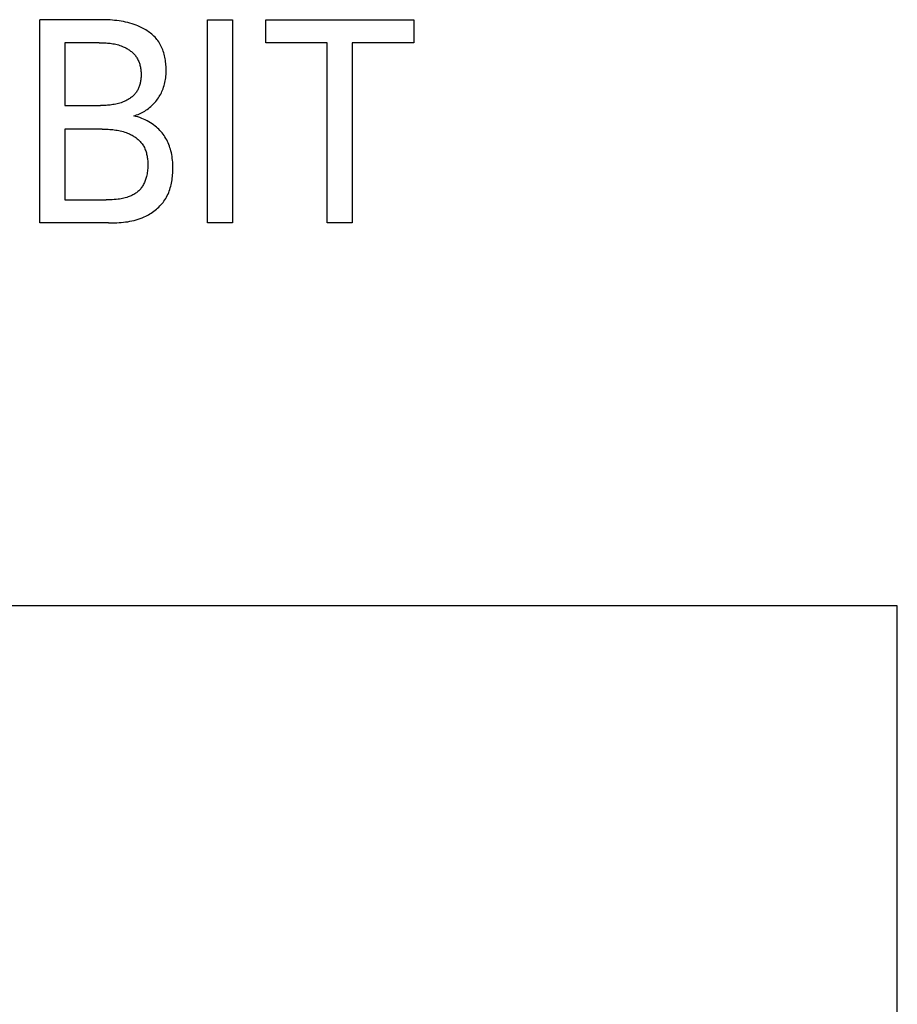
# Model space of a CAD drawing. Extents: x 0 to 594, y 0 to 420.
# Drawn here: x 239 to 246, y 357 to 365 of the extents above; entities that cross this region are included whole.
import ezdxf

# ---------------------------------------------------------------- set-up
doc = ezdxf.new("R2010")
doc.units = 0
doc.header["$LTSCALE"] = 32.67
doc.header["$MEASUREMENT"] = 0
doc.layers.add('10000_FRONT', color=7, linetype='CONTINUOUS')

msp = doc.modelspace()

# ---------------------------------------------------------------- linework, layer by layer
at = {"layer": '10000_FRONT', "color": 7, "linetype": 'Continuous'}
for p, q in [((239.23894, 363.16074), (239.23894, 364.86074)), ((239.75303, 364.86066), (239.23894, 364.86074)), ((239.77159, 364.8604), (239.75303, 364.86066)), ((239.79018, 364.85993), (239.77159, 364.8604)), ((239.80877, 364.85922), (239.79018, 364.85993)), ((239.82736, 364.85824), (239.80877, 364.85922)), ((239.84593, 364.85696), (239.82736, 364.85824)), ((239.86447, 364.85535), (239.84593, 364.85696)), ((239.88297, 364.85338), (239.86447, 364.85535)), ((239.90143, 364.85101), (239.88297, 364.85338)), ((239.91982, 364.84823), (239.90143, 364.85101)), ((239.93814, 364.84499), (239.91982, 364.84823)), ((239.95638, 364.84128), (239.93814, 364.84499)), ((239.97452, 364.83705), (239.95638, 364.84128)), ((239.99256, 364.83228), (239.97452, 364.83705)), ((240.01048, 364.82694), (239.99256, 364.83228)), ((240.02828, 364.821), (240.01048, 364.82694)), ((240.04593, 364.81443), (240.02828, 364.821)), ((240.05753, 364.80972), (240.04593, 364.81443)), ((240.64099, 363.16074), (240.64099, 364.86074)), ((240.64099, 364.86074), (240.85027, 364.86074)), ((240.85027, 364.86074), (240.85027, 363.16074)), ((241.12894, 364.66797), (241.12894, 364.86074)), ((241.12894, 364.86074), (242.364, 364.86074)), ((242.364, 364.86074), (242.364, 364.66797)), ((240.06904, 364.80472), (240.05753, 364.80972)), ((240.08045, 364.79943), (240.06904, 364.80472)), ((240.09173, 364.79385), (240.08045, 364.79943)), ((240.10287, 364.78798), (240.09173, 364.79385)), ((240.11385, 364.78182), (240.10287, 364.78798)), ((240.12464, 364.77537), (240.11385, 364.78182)), ((240.13523, 364.76864), (240.12464, 364.77537)), ((240.1456, 364.76161), (240.13523, 364.76864)), ((240.15573, 364.7543), (240.1456, 364.76161)), ((240.1656, 364.74669), (240.15573, 364.7543)), ((240.17518, 364.7388), (240.1656, 364.74669)), ((240.18447, 364.73062), (240.17518, 364.7388)), ((240.19344, 364.72215), (240.18447, 364.73062)), ((239.44822, 364.66797), (239.44822, 364.14267)), ((239.73449, 364.66797), (239.44822, 364.66797)), ((239.73449, 364.66797), (239.74612, 364.66792)), ((239.74612, 364.66792), (239.75777, 364.66775)), ((239.75777, 364.66775), (239.76944, 364.66745)), ((239.76944, 364.66745), (239.78112, 364.66698)), ((239.78112, 364.66698), (239.7928, 364.66635)), ((239.7928, 364.66635), (239.80446, 364.66551)), ((239.80446, 364.66551), (239.81611, 364.66446)), ((239.81611, 364.66446), (239.82773, 364.66318)), ((239.82773, 364.66318), (239.83931, 364.66164)), ((239.83931, 364.66164), (239.85085, 364.65983)), ((239.85085, 364.65983), (239.86233, 364.65773)), ((239.86233, 364.65773), (239.87376, 364.65531)), ((239.87376, 364.65531), (239.88511, 364.65256)), ((239.88511, 364.65256), (239.89639, 364.64946)), ((239.89639, 364.64946), (239.90758, 364.64599)), ((239.90758, 364.64599), (239.91868, 364.64213)), ((240.20207, 364.71339), (240.19344, 364.72215)), ((240.21034, 364.70434), (240.20207, 364.71339)), ((240.21823, 364.69501), (240.21034, 364.70434)), ((240.22572, 364.68538), (240.21823, 364.69501)), ((240.2328, 364.67547), (240.22572, 364.68538)), ((240.23964, 364.66496), (240.2328, 364.67547)), ((240.24602, 364.65417), (240.23964, 364.66496)), ((240.25196, 364.6431), (240.24602, 364.65417)), ((241.64184, 364.66797), (241.12894, 364.66797)), ((241.64184, 363.16074), (241.64184, 364.66797)), ((241.85111, 364.66797), (241.85111, 363.16074)), ((242.364, 364.66797), (241.85111, 364.66797)), ((239.91868, 364.64213), (239.92967, 364.63785)), ((239.92967, 364.63785), (239.93697, 364.63475)), ((239.93697, 364.63475), (239.94421, 364.63146)), ((239.94421, 364.63146), (239.95138, 364.62797)), ((239.95138, 364.62797), (239.95846, 364.6243)), ((239.95846, 364.6243), (239.96545, 364.62044)), ((239.96545, 364.62044), (239.97233, 364.6164)), ((239.97233, 364.6164), (239.97909, 364.61217)), ((239.97909, 364.61217), (239.98572, 364.60775)), ((239.98572, 364.60775), (239.9922, 364.60316)), ((239.9922, 364.60316), (239.99854, 364.59838)), ((239.99854, 364.59838), (240.00471, 364.59342)), ((240.00471, 364.59342), (240.0107, 364.58829)), ((240.0107, 364.58829), (240.01651, 364.58298)), ((240.01651, 364.58298), (240.02212, 364.57749)), ((240.02212, 364.57749), (240.02752, 364.57184)), ((240.02752, 364.57184), (240.03269, 364.566)), ((240.03269, 364.566), (240.03763, 364.56)), ((240.25747, 364.63179), (240.25196, 364.6431)), ((240.26256, 364.62023), (240.25747, 364.63179)), ((240.26723, 364.60847), (240.26256, 364.62023)), ((240.27151, 364.5965), (240.26723, 364.60847)), ((240.27539, 364.58435), (240.27151, 364.5965)), ((240.27888, 364.57204), (240.27539, 364.58435)), ((240.28201, 364.55958), (240.27888, 364.57204)), ((240.03763, 364.56), (240.04233, 364.55383)), ((240.04233, 364.55383), (240.04678, 364.54749)), ((240.04678, 364.54749), (240.05116, 364.54065)), ((240.05116, 364.54065), (240.05526, 364.53362)), ((240.05526, 364.53362), (240.05907, 364.52644)), ((240.05907, 364.52644), (240.0626, 364.5191)), ((240.0626, 364.5191), (240.06586, 364.51161)), ((240.06586, 364.51161), (240.06885, 364.50399)), ((240.06885, 364.50399), (240.07158, 364.49624)), ((240.07158, 364.49624), (240.07405, 364.48837)), ((240.07405, 364.48837), (240.07627, 364.48039)), ((240.28478, 364.547), (240.28201, 364.55958)), ((240.28719, 364.53431), (240.28478, 364.547)), ((240.28926, 364.52152), (240.28719, 364.53431)), ((240.291, 364.50866), (240.28926, 364.52152)), ((240.29242, 364.49574), (240.291, 364.50866)), ((240.29353, 364.48279), (240.29242, 364.49574)), ((240.29434, 364.46982), (240.29353, 364.48279)), ((240.07627, 364.48039), (240.07824, 364.47232)), ((240.07824, 364.47232), (240.07997, 364.46416)), ((240.07997, 364.46416), (240.08147, 364.45593)), ((240.08147, 364.45593), (240.08273, 364.44762)), ((240.08273, 364.44762), (240.08378, 364.43926)), ((240.08378, 364.43926), (240.0846, 364.43084)), ((240.0846, 364.43084), (240.08521, 364.42239)), ((240.08521, 364.42239), (240.08561, 364.41391)), ((240.08561, 364.41391), (240.08581, 364.4054)), ((240.08581, 364.4054), (240.08581, 364.39689)), ((240.29289, 364.38901), (240.29395, 364.40263)), ((240.29395, 364.40263), (240.29466, 364.41633)), ((240.29485, 364.45684), (240.29434, 364.46982)), ((240.29466, 364.41633), (240.29504, 364.43008)), ((240.29509, 364.44388), (240.29485, 364.45684)), ((240.29504, 364.43008), (240.29509, 364.44388)), ((240.07546, 364.31829), (240.07327, 364.31081)), ((240.07743, 364.32588), (240.07546, 364.31829)), ((240.07917, 364.33355), (240.07743, 364.32588)), ((240.0807, 364.34129), (240.07917, 364.33355)), ((240.08201, 364.34911), (240.0807, 364.34129)), ((240.08313, 364.35698), (240.08201, 364.34911)), ((240.08404, 364.36491), (240.08313, 364.35698)), ((240.08476, 364.37287), (240.08404, 364.36491)), ((240.08529, 364.38086), (240.08476, 364.37287)), ((240.08564, 364.38887), (240.08529, 364.38086)), ((240.08581, 364.39689), (240.08564, 364.38887)), ((240.27831, 364.30934), (240.28179, 364.32232)), ((240.28179, 364.32232), (240.28483, 364.33543)), ((240.28483, 364.33543), (240.28745, 364.34867)), ((240.28745, 364.34867), (240.28965, 364.36202)), ((240.28965, 364.36202), (240.29146, 364.37547)), ((240.29146, 364.37547), (240.29289, 364.38901)), ((240.03265, 364.23797), (240.02746, 364.23244)), ((240.03761, 364.24369), (240.03265, 364.23797)), ((240.04233, 364.24958), (240.03761, 364.24369)), ((240.04678, 364.25566), (240.04233, 364.24958)), ((240.05101, 364.262), (240.04678, 364.25566)), ((240.05497, 364.26852), (240.05101, 364.262)), ((240.05866, 364.27521), (240.05497, 364.26852)), ((240.06208, 364.28206), (240.05866, 364.27521)), ((240.06525, 364.28905), (240.06208, 364.28206)), ((240.06817, 364.29618), (240.06525, 364.28905)), ((240.07084, 364.30344), (240.06817, 364.29618)), ((240.07327, 364.31081), (240.07084, 364.30344)), ((240.24357, 364.22797), (240.24951, 364.23856)), ((240.24951, 364.23856), (240.25509, 364.24932)), ((240.25509, 364.24932), (240.26028, 364.26024)), ((240.26028, 364.26024), (240.26509, 364.27132)), ((240.26509, 364.27132), (240.26997, 364.28383)), ((240.26997, 364.28383), (240.27438, 364.29651)), ((240.27438, 364.29651), (240.27831, 364.30934)), ((239.86198, 364.15223), (239.8505, 364.15026)), ((239.87342, 364.15449), (239.86198, 364.15223)), ((239.8848, 364.15708), (239.87342, 364.15449)), ((239.89612, 364.15999), (239.8848, 364.15708)), ((239.90737, 364.16326), (239.89612, 364.15999)), ((239.91856, 364.16689), (239.90737, 364.16326)), ((239.92967, 364.17092), (239.91856, 364.16689)), ((239.93691, 364.17378), (239.92967, 364.17092)), ((239.94409, 364.17681), (239.93691, 364.17378)), ((239.95122, 364.18003), (239.94409, 364.17681)), ((239.95828, 364.18342), (239.95122, 364.18003)), ((239.96525, 364.18698), (239.95828, 364.18342)), ((239.97212, 364.19072), (239.96525, 364.18698)), ((239.97888, 364.19464), (239.97212, 364.19072)), ((239.98551, 364.19874), (239.97888, 364.19464)), ((239.99202, 364.20302), (239.98551, 364.19874)), ((239.99837, 364.20747), (239.99202, 364.20302)), ((240.00456, 364.21211), (239.99837, 364.20747)), ((240.01057, 364.21692), (240.00456, 364.21211)), ((240.0164, 364.22191), (240.01057, 364.21692)), ((240.02204, 364.22709), (240.0164, 364.22191)), ((240.02746, 364.23244), (240.02204, 364.22709)), ((240.18391, 364.15092), (240.19244, 364.15971)), ((240.19244, 364.15971), (240.20069, 364.16876)), ((240.20069, 364.16876), (240.20864, 364.17806)), ((240.20864, 364.17806), (240.21629, 364.18761)), ((240.21629, 364.18761), (240.22361, 364.19738)), ((240.22361, 364.19738), (240.23061, 364.20737)), ((240.23061, 364.20737), (240.23726, 364.21757)), ((240.23726, 364.21757), (240.24357, 364.22797)), ((239.44822, 364.14267), (239.7461, 364.14272)), ((239.75772, 364.14288), (239.7461, 364.14272)), ((239.76935, 364.14316), (239.75772, 364.14288)), ((239.78099, 364.14359), (239.76935, 364.14316)), ((239.79262, 364.14418), (239.78099, 364.14359)), ((239.80424, 364.14495), (239.79262, 364.14418)), ((239.81585, 364.14593), (239.80424, 364.14495)), ((239.82743, 364.14713), (239.81585, 364.14593)), ((239.83898, 364.14856), (239.82743, 364.14713)), ((239.8505, 364.15026), (239.83898, 364.14856)), ((240.06033, 364.06895), (240.07177, 364.07375)), ((240.07177, 364.07375), (240.08305, 364.07896)), ((240.08305, 364.07896), (240.09414, 364.08456)), ((240.09414, 364.08456), (240.10504, 364.09056)), ((240.10504, 364.09056), (240.11574, 364.09693)), ((240.11574, 364.09693), (240.12623, 364.10366)), ((240.12623, 364.10366), (240.13649, 364.11075)), ((240.13649, 364.11075), (240.14652, 364.11818)), ((240.14652, 364.11818), (240.1563, 364.12594)), ((240.1563, 364.12594), (240.16583, 364.13402)), ((240.16583, 364.13402), (240.17509, 364.1424)), ((240.17509, 364.1424), (240.18391, 364.15092)), ((240.02509, 364.05713), (240.03698, 364.06063)), ((240.04171, 364.05262), (240.02509, 364.05713)), ((240.03698, 364.06063), (240.04873, 364.06457)), ((240.0582, 364.04757), (240.04171, 364.05262)), ((240.04873, 364.06457), (240.06033, 364.06895)), ((240.07451, 364.04198), (240.0582, 364.04757)), ((240.09063, 364.03585), (240.07451, 364.04198)), ((240.10581, 364.02948), (240.09063, 364.03585)), ((240.12077, 364.02261), (240.10581, 364.02948)), ((240.13547, 364.01523), (240.12077, 364.02261)), ((240.14991, 364.00733), (240.13547, 364.01523)), ((240.16366, 363.99916), (240.14991, 364.00733)), ((240.17709, 363.99049), (240.16366, 363.99916)), ((240.19019, 363.9813), (240.17709, 363.99049)), ((239.44822, 363.94508), (239.44822, 363.35352)), ((239.76051, 363.94508), (239.44822, 363.94508)), ((239.76051, 363.94508), (239.77314, 363.94502)), ((239.77314, 363.94502), (239.7858, 363.94484)), ((239.7858, 363.94484), (239.79847, 363.9445)), ((239.79847, 363.9445), (239.81115, 363.944)), ((239.81115, 363.944), (239.82382, 363.9433)), ((239.82382, 363.9433), (239.83648, 363.9424)), ((239.83648, 363.9424), (239.84912, 363.94126)), ((239.84912, 363.94126), (239.86173, 363.93987)), ((239.86173, 363.93987), (239.87431, 363.9382)), ((239.87431, 363.9382), (239.88684, 363.93624)), ((239.88684, 363.93624), (239.89931, 363.93397)), ((239.89931, 363.93397), (239.91173, 363.93136)), ((239.91173, 363.93136), (239.92407, 363.92839)), ((239.92407, 363.92839), (239.93633, 363.92505)), ((239.93633, 363.92505), (239.94851, 363.92131)), ((239.94851, 363.92131), (239.96059, 363.91715)), ((239.96059, 363.91715), (239.97256, 363.91255)), ((239.97256, 363.91255), (239.9805, 363.90922)), ((239.9805, 363.90922), (239.98838, 363.90569)), ((239.98838, 363.90569), (239.99618, 363.90195)), ((240.20292, 363.97159), (240.19019, 363.9813)), ((240.2135, 363.96285), (240.20292, 363.97159)), ((240.22377, 363.95372), (240.2135, 363.96285)), ((240.23372, 363.94423), (240.22377, 363.95372)), ((240.24331, 363.93438), (240.23372, 363.94423)), ((240.25254, 363.92418), (240.24331, 363.93438)), ((240.26139, 363.91364), (240.25254, 363.92418)), ((240.26983, 363.90279), (240.26139, 363.91364)), ((239.99618, 363.90195), (240.00389, 363.89801)), ((240.00389, 363.89801), (240.0115, 363.89386)), ((240.0115, 363.89386), (240.01899, 363.88952)), ((240.01899, 363.88952), (240.02636, 363.88497)), ((240.02636, 363.88497), (240.03357, 363.88022)), ((240.03357, 363.88022), (240.04064, 363.87527)), ((240.04064, 363.87527), (240.04753, 363.87012)), ((240.04753, 363.87012), (240.05424, 363.86478)), ((240.05424, 363.86478), (240.06076, 363.85923)), ((240.06076, 363.85923), (240.06706, 363.85349)), ((240.06706, 363.85349), (240.07315, 363.84756)), ((240.07315, 363.84756), (240.079, 363.84143)), ((240.079, 363.84143), (240.0846, 363.8351)), ((240.0846, 363.8351), (240.08994, 363.82858)), ((240.08994, 363.82858), (240.09501, 363.82187)), ((240.27786, 363.89162), (240.26983, 363.90279)), ((240.28545, 363.88016), (240.27786, 363.89162)), ((240.2928, 363.86805), (240.28545, 363.88016)), ((240.29967, 363.85566), (240.2928, 363.86805)), ((240.30607, 363.84302), (240.29967, 363.85566)), ((240.31201, 363.83015), (240.30607, 363.84302)), ((240.31749, 363.81708), (240.31201, 363.83015)), ((240.09501, 363.82187), (240.09979, 363.81496)), ((240.09979, 363.81496), (240.10473, 363.8071)), ((240.10473, 363.8071), (240.10931, 363.79902)), ((240.10931, 363.79902), (240.11355, 363.79073)), ((240.11355, 363.79073), (240.11744, 363.78226)), ((240.11744, 363.78226), (240.12101, 363.77361)), ((240.12101, 363.77361), (240.12427, 363.7648)), ((240.12427, 363.7648), (240.12721, 363.75585)), ((240.12721, 363.75585), (240.12986, 363.74677)), ((240.12986, 363.74677), (240.13222, 363.73758)), ((240.32252, 363.80383), (240.31749, 363.81708)), ((240.32711, 363.79043), (240.32252, 363.80383)), ((240.33125, 363.77691), (240.32711, 363.79043)), ((240.33497, 363.76329), (240.33125, 363.77691)), ((240.33865, 363.74782), (240.33497, 363.76329)), ((240.34182, 363.73226), (240.33865, 363.74782)), ((240.13222, 363.73758), (240.1343, 363.72829)), ((240.1343, 363.72829), (240.13611, 363.71892)), ((240.13611, 363.71892), (240.13767, 363.70949)), ((240.13767, 363.70949), (240.13898, 363.7)), ((240.13898, 363.7), (240.14006, 363.69047)), ((240.14006, 363.69047), (240.14091, 363.68093)), ((240.14091, 363.68093), (240.14154, 363.67137)), ((240.14154, 363.67137), (240.14197, 363.66183)), ((240.14197, 363.66183), (240.1422, 363.65231)), ((240.34449, 363.71661), (240.34182, 363.73226)), ((240.34669, 363.70087), (240.34449, 363.71661)), ((240.34844, 363.68505), (240.34669, 363.70087)), ((240.34977, 363.66915), (240.34844, 363.68505)), ((240.35071, 363.65317), (240.34977, 363.66915)), ((240.13769, 363.5827), (240.13578, 363.57131)), ((240.13925, 363.59415), (240.13769, 363.5827)), ((240.14047, 363.60566), (240.13925, 363.59415)), ((240.14137, 363.61723), (240.14047, 363.60566)), ((240.14195, 363.62887), (240.14137, 363.61723)), ((240.14222, 363.64056), (240.14195, 363.62887)), ((240.1422, 363.65231), (240.14222, 363.64056)), ((240.3495, 363.56462), (240.35041, 363.57873)), ((240.35041, 363.57873), (240.35103, 363.59283)), ((240.35127, 363.63711), (240.35071, 363.65317)), ((240.35103, 363.59283), (240.35138, 363.60693)), ((240.35147, 363.62099), (240.35127, 363.63711)), ((240.35138, 363.60693), (240.35147, 363.62099)), ((240.11372, 363.49862), (240.10995, 363.49063)), ((240.11721, 363.50674), (240.11372, 363.49862)), ((240.12044, 363.51497), (240.11721, 363.50674)), ((240.12341, 363.5233), (240.12044, 363.51497)), ((240.12613, 363.5317), (240.12341, 363.5233)), ((240.12862, 363.54018), (240.12613, 363.5317)), ((240.13087, 363.5487), (240.12862, 363.54018)), ((240.13351, 363.55997), (240.13087, 363.5487)), ((240.13578, 363.57131), (240.13351, 363.55997)), ((240.33717, 363.48099), (240.34011, 363.49472)), ((240.34011, 363.49472), (240.34268, 363.50855)), ((240.34268, 363.50855), (240.34489, 363.52248)), ((240.34489, 363.52248), (240.34675, 363.53647)), ((240.34675, 363.53647), (240.34828, 363.55053)), ((240.34828, 363.55053), (240.3495, 363.56462)), ((240.0469, 363.41372), (240.04027, 363.40894)), ((240.05334, 363.41878), (240.0469, 363.41372)), ((240.05958, 363.42409), (240.05334, 363.41878)), ((240.06561, 363.42966), (240.05958, 363.42409)), ((240.07142, 363.43546), (240.06561, 363.42966)), ((240.077, 363.44148), (240.07142, 363.43546)), ((240.08235, 363.44772), (240.077, 363.44148)), ((240.08746, 363.45415), (240.08235, 363.44772)), ((240.09231, 363.46077), (240.08746, 363.45415)), ((240.0969, 363.46757), (240.09231, 363.46077)), ((240.10155, 363.47509), (240.0969, 363.46757)), ((240.1059, 363.48278), (240.10155, 363.47509)), ((240.10995, 363.49063), (240.1059, 363.48278)), ((240.31091, 363.40192), (240.31638, 363.41462)), ((240.31638, 363.41462), (240.3214, 363.42753)), ((240.3214, 363.42753), (240.32597, 363.44064)), ((240.32597, 363.44064), (240.33011, 363.45394)), ((240.33011, 363.45394), (240.33384, 363.46739)), ((240.33384, 363.46739), (240.33717, 363.48099)), ((239.44822, 363.35352), (239.79413, 363.35352)), ((239.81093, 363.35366), (239.79413, 363.35352)), ((239.82773, 363.35411), (239.81093, 363.35366)), ((239.84453, 363.35491), (239.82773, 363.35411)), ((239.8613, 363.35608), (239.84453, 363.35491)), ((239.87803, 363.35766), (239.8613, 363.35608)), ((239.89473, 363.35967), (239.87803, 363.35766)), ((239.90663, 363.36141), (239.89473, 363.35967)), ((239.91849, 363.3634), (239.90663, 363.36141)), ((239.9303, 363.36569), (239.91849, 363.3634)), ((239.94205, 363.36828), (239.9303, 363.36569)), ((239.95372, 363.37121), (239.94205, 363.36828)), ((239.9653, 363.37449), (239.95372, 363.37121)), ((239.97678, 363.37815), (239.9653, 363.37449)), ((239.98513, 363.38109), (239.97678, 363.37815)), ((239.9934, 363.38426), (239.98513, 363.38109)), ((240.00158, 363.38767), (239.9934, 363.38426)), ((240.00963, 363.39135), (240.00158, 363.38767)), ((240.01755, 363.3953), (240.00963, 363.39135)), ((240.0253, 363.39954), (240.01755, 363.3953)), ((240.03289, 363.40408), (240.0253, 363.39954)), ((240.04027, 363.40894), (240.03289, 363.40408)), ((240.26079, 363.32261), (240.26912, 363.33287)), ((240.26912, 363.33287), (240.27704, 363.34341)), ((240.27704, 363.34341), (240.28454, 363.35422)), ((240.28454, 363.35422), (240.2916, 363.3653)), ((240.2916, 363.3653), (240.29853, 363.37724)), ((240.29853, 363.37724), (240.30496, 363.38945)), ((240.30496, 363.38945), (240.31091, 363.40192)), ((240.1706, 363.24389), (240.18175, 363.25135)), ((240.18175, 363.25135), (240.19266, 363.25915)), ((240.19266, 363.25915), (240.20331, 363.26728)), ((240.20331, 363.26728), (240.21369, 363.27573)), ((240.21369, 363.27573), (240.22378, 363.28449)), ((240.22378, 363.28449), (240.23355, 363.29357)), ((240.23355, 363.29357), (240.24298, 363.30296)), ((240.24298, 363.30296), (240.25207, 363.31264)), ((240.25207, 363.31264), (240.26079, 363.32261)), ((239.8844, 363.16253), (239.90241, 363.16366)), ((239.90241, 363.16366), (239.92039, 363.16512)), ((239.92039, 363.16512), (239.93834, 363.16695)), ((239.93834, 363.16695), (239.95624, 363.16917)), ((239.95624, 363.16917), (239.97406, 363.17181)), ((239.97406, 363.17181), (239.9918, 363.17491)), ((239.9918, 363.17491), (240.00943, 363.1785)), ((240.00943, 363.1785), (240.02693, 363.1826)), ((240.02693, 363.1826), (240.04429, 363.18724)), ((240.04429, 363.18724), (240.06149, 363.19246)), ((240.06149, 363.19246), (240.07852, 363.19829)), ((240.07852, 363.19829), (240.09534, 363.20475)), ((240.09534, 363.20475), (240.11196, 363.21188)), ((240.11196, 363.21188), (240.12401, 363.21756)), ((240.12401, 363.21756), (240.13592, 363.2236)), ((240.13592, 363.2236), (240.14767, 363.23001)), ((240.14767, 363.23001), (240.15924, 363.23678)), ((240.15924, 363.23678), (240.1706, 363.24389)), ((239.81256, 363.16074), (239.23894, 363.16074)), ((239.81256, 363.16074), (239.83046, 363.16084)), ((239.83046, 363.16084), (239.84841, 363.16115)), ((239.84841, 363.16115), (239.8664, 363.1617)), ((239.8664, 363.1617), (239.8844, 363.16253)), ((240.85027, 363.16074), (240.64099, 363.16074)), ((241.85111, 363.16074), (241.64184, 363.16074)), ((246.40557, 359.96074), (237.90557, 359.96074)), ((246.40557, 350.76074), (246.40557, 359.96074))]:
    msp.add_line(p, q, dxfattribs=at)

doc.saveas('drawing.dxf')
